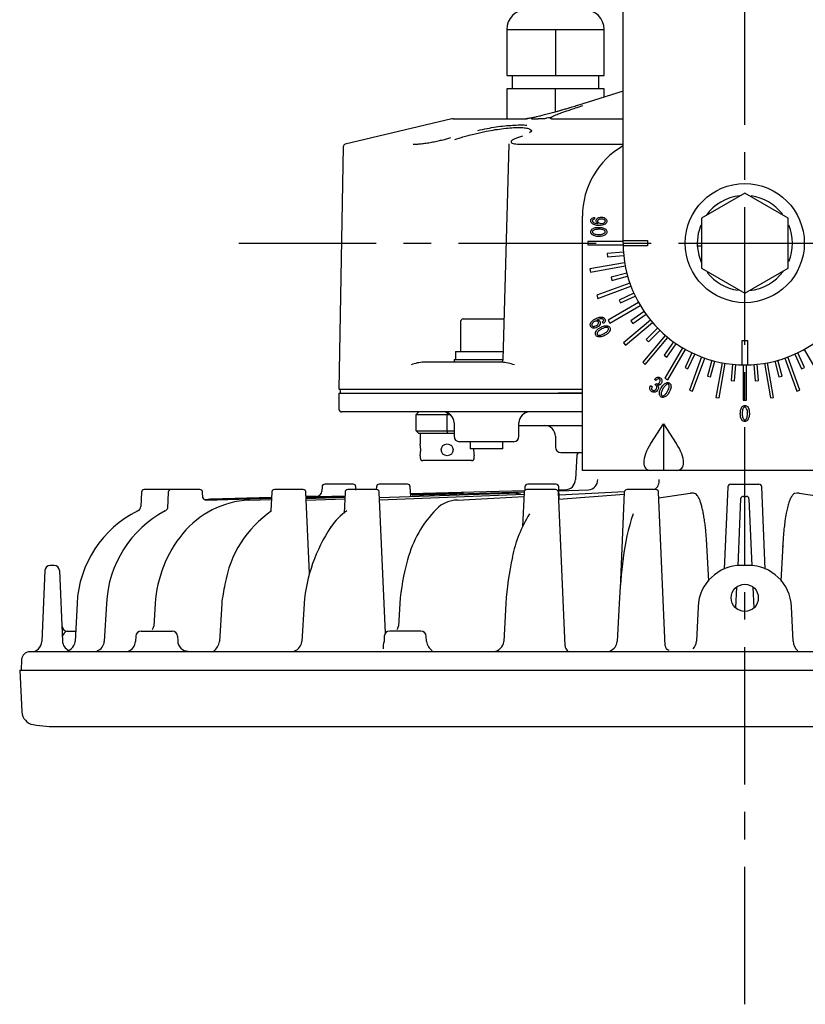
# Model space of a CAD drawing. Units: inches. Extents: x 2105 to 2514, y 82 to 368.
# Drawn here: x 2289 to 2325, y 233 to 279 of the extents above; entities that cross this region are included whole.
import ezdxf

# ---------------------------------------------------------------- set-up
doc = ezdxf.new("R2010")
doc.units = ezdxf.units.IN
doc.header["$LTSCALE"] = 0.2
doc.linetypes.add('CENTER', pattern=[50.8, 31.75, -6.35, 6.35, -6.35])

msp = doc.modelspace()

# ---------------------------------------------------------------- linework, layer by layer
at = {"color": 7, "linetype": 'CENTER'}
for p, q in [((2322.439, 233.174), (2322.439, 315.418)), ((2299.056, 268.346), (2345.822, 268.346))]:
    msp.add_line(p, q, dxfattribs=at)
at = {"color": 3}
for p, q in [((2316.814, 268.346), (2316.814, 312.096)), ((2311.439, 278.221), (2315.939, 278.221)), ((2311.439, 278.221), (2311.439, 276.096)), ((2313.689, 278.221), (2313.689, 276.096)), ((2315.939, 276.096), (2315.939, 278.221)), ((2311.439, 276.096), (2315.939, 276.096)), ((2311.689, 276.096), (2311.689, 275.471)), ((2315.689, 275.471), (2315.689, 276.096)), ((2311.439, 275.471), (2311.439, 274.096)), ((2315.939, 275.471), (2311.439, 275.471)), ((2313.689, 274.408), (2313.689, 275.471)), ((2316.814, 275.371), (2314.664, 274.698)), ((2315.939, 275.097), (2315.939, 275.471)), ((2308.91, 274.089), (2303.98, 272.915)), ((2308.968, 274.096), (2312.361, 274.096)), ((2312.584, 274.096), (2312.893, 274.096)), ((2313.202, 274.096), (2312.893, 274.096)), ((2313.207, 274.096), (2313.202, 274.096)), ((2313.501, 274.096), (2316.814, 274.096)), ((2312.59, 273.518), (2312.499, 273.445)), ((2312.045, 273.251), (2311.973, 273.227)), ((2312.163, 273.295), (2311.991, 273.233)), ((2303.884, 272.796), (2303.689, 261.593)), ((2311.531, 272.911), (2311.26, 262.968)), ((2312.134, 272.915), (2316.814, 272.915)), ((2314.939, 257.846), (2314.939, 269.596)), ((2311.213, 262.846), (2307.602, 262.846)), ((2303.689, 261.593), (2314.939, 261.593)), ((2303.689, 261.421), (2303.689, 260.671)), ((2303.689, 261.421), (2314.939, 261.421)), ((2303.739, 261.608), (2303.739, 261.421)), ((2314.939, 261.421), (2313.812, 261.421)), ((2314.939, 260.546), (2303.814, 260.546)), ((2309.007, 260.046), (2309.007, 259.421)), ((2312.007, 259.421), (2312.007, 260.046)), ((2312.007, 259.921), (2314.939, 259.921)), ((2313.689, 259.421), (2313.689, 258.921)), ((2311.757, 259.171), (2309.257, 259.171)), ((2313.939, 258.671), (2314.939, 258.671)), ((2314.683, 258.552), (2314.623, 257.42)), ((2329.939, 257.846), (2314.939, 257.846)), ((2302.908, 257.089), (2302.899, 256.884)), ((2304.345, 257.208), (2303.033, 257.208)), ((2304.476, 256.939), (2304.47, 257.089)), ((2305.42, 257.089), (2305.414, 256.958)), ((2306.857, 257.208), (2305.545, 257.208)), ((2307.002, 256.637), (2306.982, 257.089)), ((2312.283, 257.089), (2312.276, 256.919)), ((2313.72, 257.208), (2312.408, 257.208)), ((2313.87, 256.513), (2313.845, 257.089)), ((2321.658, 257.089), (2321.492, 253.284)), ((2321.783, 257.208), (2323.095, 257.208)), ((2323.386, 253.284), (2323.22, 257.089)), ((2294.565, 256.839), (2294.536, 256.182)), ((2297.264, 256.958), (2294.69, 256.958)), ((2295.806, 256.839), (2295.773, 256.082)), ((2297.401, 256.576), (2297.389, 256.839)), ((2300.581, 256.839), (2300.543, 255.974)), ((2302.04, 256.958), (2300.706, 256.958)), ((2302.329, 253.08), (2302.165, 256.839)), ((2302.174, 256.625), (2303.963, 256.672)), ((2302.659, 256.645), (2302.174, 256.633)), ((2302.175, 256.599), (2303.962, 256.649)), ((2303.97, 256.839), (2303.928, 255.862)), ((2305.429, 256.958), (2304.095, 256.958)), ((2305.838, 250.328), (2305.554, 256.839)), ((2305.565, 256.588), (2311.558, 256.793)), ((2305.57, 256.478), (2312.238, 256.75)), ((2306.991, 256.734), (2309.118, 256.793)), ((2306.993, 256.753), (2308.49, 256.793)), ((2312.259, 256.897), (2306.996, 256.759)), ((2307.071, 256.7), (2312.246, 256.856)), ((2308.582, 256.793), (2308.49, 256.793)), ((2308.715, 256.782), (2308.6, 256.793)), ((2309.206, 256.793), (2309.118, 256.793)), ((2309.168, 256.472), (2312.233, 256.632)), ((2309.447, 256.771), (2309.245, 256.793)), ((2311.63, 256.793), (2311.558, 256.793)), ((2311.685, 256.794), (2311.608, 256.794)), ((2311.705, 256.793), (2311.635, 256.793)), ((2312.242, 256.839), (2312.172, 255.245)), ((2313.7, 256.958), (2312.366, 256.958)), ((2314.135, 249.745), (2313.825, 256.839)), ((2313.84, 256.51), (2316.868, 256.741)), ((2314.137, 256.946), (2313.851, 256.939)), ((2314.137, 256.946), (2313.851, 256.939)), ((2313.853, 256.905), (2315.223, 256.946)), ((2313.861, 256.717), (2316.879, 256.875)), ((2314.137, 256.946), (2314.137, 256.946)), ((2316.872, 256.839), (2316.677, 252.383)), ((2318.331, 256.958), (2316.997, 256.958)), ((2318.765, 249.745), (2318.455, 256.839)), ((2318.467, 256.575), (2319.922, 256.793)), ((2319.922, 256.793), (2319.938, 256.793)), ((2320.052, 256.794), (2319.933, 256.794)), ((2322.372, 256.645), (2322.505, 256.645)), ((2324.821, 256.793), (2324.838, 256.793)), ((2324.945, 256.794), (2324.826, 256.794)), ((2324.956, 256.793), (2326.411, 256.575)), ((2297.474, 256.5), (2300.57, 256.582)), ((2297.56, 256.471), (2300.568, 256.555)), ((2297.739, 256.517), (2297.633, 256.504)), ((2300.57, 256.591), (2297.738, 256.517)), ((2299.527, 256.472), (2300.566, 256.503)), ((2302.177, 256.552), (2303.96, 256.606)), ((2302.181, 256.473), (2303.957, 256.533)), ((2322.248, 256.526), (2322.113, 253.439)), ((2322.63, 256.526), (2322.765, 253.439)), ((2320.771, 252.734), (2320.686, 254.409)), ((2324.192, 254.409), (2324.107, 252.734)), ((2290.525, 253.458), (2290.353, 253.458)), ((2322.6, 253.458), (2322.278, 253.458)), ((2290.103, 253.219), (2289.96, 249.94)), ((2290.775, 253.219), (2290.917, 249.96)), ((2322.028, 251.495), (2322.07, 252.449)), ((2322.808, 252.449), (2322.85, 251.495)), ((2291.587, 251.697), (2291.498, 249.936)), ((2292.946, 251.697), (2292.847, 249.937)), ((2295.197, 251.696), (2295.134, 250.65)), ((2298.272, 251.695), (2298.164, 249.94)), ((2302.077, 251.695), (2301.969, 249.94)), ((2306.498, 251.696), (2306.435, 250.65)), ((2311.399, 251.697), (2311.3, 249.937)), ((2316.631, 251.697), (2316.542, 249.936)), ((2320.28, 251.545), (2320.21, 249.947)), ((2324.668, 249.947), (2324.598, 251.545)), ((2291.136, 250.421), (2291.522, 250.421)), ((2294.549, 250.421), (2295.981, 250.421)), ((2307.47, 250.421), (2306.033, 250.421)), ((2294.299, 250.182), (2294.288, 249.939)), ((2296.23, 250.181), (2296.239, 249.968)), ((2305.783, 250.182), (2305.772, 249.939)), ((2307.73, 249.939), (2307.72, 250.182)), ((2355.476, 249.462), (2289.401, 249.462)), ((2289.027, 249.107), (2289.001, 248.621)), ((2288.939, 248.621), (2289.041, 246.682)), ((2288.939, 248.621), (2355.939, 248.621)), ((2290.752, 246.004), (2354.125, 246.004))]:
    msp.add_line(p, q, dxfattribs=at)
at = {"color": 7}
for p, q in [((2322.439, 270.655), (2320.439, 269.5)), ((2324.439, 269.5), (2322.439, 270.655)), ((2315.493, 269.538), (2315.493, 269.451)), ((2320.439, 269.5), (2320.439, 267.191)), ((2324.439, 267.191), (2324.439, 269.5)), ((2320.401, 269.175), (2320.283, 268.785)), ((2316.814, 268.471), (2317.939, 268.471)), ((2317.939, 268.471), (2317.939, 268.221)), ((2320.283, 268.785), (2320.239, 268.346)), ((2316.814, 268.421), (2315.189, 268.421)), ((2315.189, 268.421), (2315.189, 268.271)), ((2315.189, 268.271), (2316.814, 268.271)), ((2317.939, 268.221), (2316.815, 268.221)), ((2320.239, 268.346), (2320.439, 268.346)), ((2320.242, 268.221), (2320.439, 268.221)), ((2320.242, 268.221), (2320.312, 267.785)), ((2316.829, 267.93), (2316.082, 267.865)), ((2316.082, 267.865), (2316.095, 267.715)), ((2316.095, 267.715), (2316.842, 267.781)), ((2320.312, 267.785), (2320.422, 267.467)), ((2316.887, 267.443), (2315.286, 267.161)), ((2315.286, 267.161), (2315.312, 267.013)), ((2315.312, 267.013), (2316.913, 267.295)), ((2320.439, 267.191), (2322.439, 266.036)), ((2322.439, 266.036), (2324.439, 267.191)), ((2316.987, 266.962), (2316.262, 266.768)), ((2316.262, 266.768), (2316.301, 266.623)), ((2316.301, 266.623), (2317.026, 266.817)), ((2317.128, 266.492), (2315.601, 265.936)), ((2315.652, 265.795), (2317.179, 266.351)), ((2315.601, 265.936), (2315.652, 265.795)), ((2317.31, 266.037), (2316.63, 265.719)), ((2316.63, 265.719), (2316.693, 265.583)), ((2316.693, 265.583), (2317.373, 265.901)), ((2317.53, 265.598), (2316.123, 264.786)), ((2316.198, 264.656), (2317.605, 265.468)), ((2309.432, 264.846), (2311.311, 264.846)), ((2317.789, 265.181), (2317.174, 264.75)), ((2317.26, 264.628), (2317.875, 265.058)), ((2309.307, 264.721), (2309.307, 263.346)), ((2315.9, 264.63), (2315.858, 264.706)), ((2316.123, 264.786), (2316.198, 264.656)), ((2318.082, 264.788), (2316.837, 263.743)), ((2316.933, 263.628), (2318.179, 264.673)), ((2317.174, 264.75), (2317.26, 264.628)), ((2318.409, 264.422), (2317.878, 263.891)), ((2318.766, 264.085), (2317.721, 262.84)), ((2317.836, 262.744), (2318.881, 263.989)), ((2317.878, 263.891), (2317.984, 263.785)), ((2317.984, 263.785), (2318.515, 264.315)), ((2316.837, 263.743), (2316.933, 263.628)), ((2319.151, 263.781), (2318.721, 263.167)), ((2319.562, 263.512), (2318.749, 262.104)), ((2318.844, 263.08), (2319.274, 263.695)), ((2318.879, 262.029), (2319.692, 263.437)), ((2322.314, 263.846), (2322.564, 263.846)), ((2322.314, 262.722), (2322.314, 263.846)), ((2322.564, 263.846), (2322.564, 262.722)), ((2325.186, 263.437), (2325.999, 262.029)), ((2309.069, 263.346), (2309.074, 263.346)), ((2309.074, 263.346), (2311.271, 263.346)), ((2318.721, 263.167), (2318.844, 263.08)), ((2319.994, 263.28), (2319.677, 262.6)), ((2319.813, 262.536), (2320.13, 263.216)), ((2320.445, 263.086), (2319.889, 261.558)), ((2320.03, 261.507), (2320.586, 263.035)), ((2324.292, 263.035), (2324.848, 261.507)), ((2324.989, 261.558), (2324.433, 263.086)), ((2324.748, 263.216), (2325.065, 262.536)), ((2325.201, 262.6), (2324.884, 263.28)), ((2309.007, 262.971), (2309.007, 262.846)), ((2309.007, 262.971), (2311.253, 262.971)), ((2317.721, 262.84), (2317.836, 262.744)), ((2319.677, 262.6), (2319.813, 262.536)), ((2320.911, 262.932), (2320.717, 262.207)), ((2320.861, 262.168), (2321.056, 262.893)), ((2321.388, 262.82), (2321.106, 261.219)), ((2321.254, 261.193), (2321.536, 262.794)), ((2321.874, 262.749), (2321.809, 262.001)), ((2321.958, 261.988), (2322.023, 262.736)), ((2322.364, 262.721), (2322.364, 261.096)), ((2322.514, 261.096), (2322.514, 262.721)), ((2322.854, 262.736), (2322.92, 261.988)), ((2323.069, 262.001), (2323.004, 262.749)), ((2323.342, 262.794), (2323.624, 261.193)), ((2323.772, 261.219), (2323.489, 262.82)), ((2323.822, 262.893), (2324.016, 262.168)), ((2324.161, 262.207), (2323.967, 262.932)), ((2325.065, 262.536), (2325.201, 262.6)), ((2318.749, 262.104), (2318.879, 262.029)), ((2320.717, 262.207), (2320.861, 262.168)), ((2324.016, 262.168), (2324.161, 262.207)), ((2318.09, 261.774), (2318.167, 261.73)), ((2318.336, 261.999), (2318.263, 262.042)), ((2318.302, 261.802), (2318.334, 261.859)), ((2321.809, 262.001), (2321.958, 261.988)), ((2322.92, 261.988), (2323.069, 262.001)), ((2319.889, 261.558), (2320.03, 261.507)), ((2321.106, 261.219), (2321.254, 261.193)), ((2323.624, 261.193), (2323.772, 261.219)), ((2324.848, 261.507), (2324.989, 261.558)), ((2322.364, 261.096), (2322.514, 261.096)), ((2307.376, 260.546), (2307.251, 260.421)), ((2307.251, 260.421), (2308.837, 260.421)), ((2307.251, 259.671), (2307.251, 260.421)), ((2308.689, 260.511), (2308.689, 260.421)), ((2308.689, 259.671), (2308.689, 260.421)), ((2318.105, 259.096), (2318.689, 259.992)), ((2318.689, 259.992), (2319.273, 259.096)), ((2318.689, 259.992), (2318.689, 257.846)), ((2307.251, 259.671), (2309.007, 259.671)), ((2307.251, 259.671), (2307.376, 259.546)), ((2309.007, 259.546), (2307.376, 259.546)), ((2307.439, 259.546), (2307.439, 259.067)), ((2308.689, 259.671), (2308.689, 259.546)), ((2309.757, 259.171), (2309.757, 258.846)), ((2311.257, 258.846), (2311.257, 259.171)), ((2307.439, 258.524), (2307.439, 258.421)), ((2311.257, 258.846), (2309.757, 258.846)), ((2309.939, 258.421), (2309.939, 258.524)), ((2309.814, 258.296), (2307.564, 258.296))]:
    msp.add_line(p, q, dxfattribs=at)
for centre, radius in [((2322.439, 268.346), 2.75), ((2308.689, 258.796), 0.275)]:
    msp.add_circle(centre, radius, dxfattribs=at)
at = {"color": 3}
msp.add_circle((2322.439, 251.958), 0.625, dxfattribs=at)
for centre, radius, start, end in [((2312.342, 278.221), 0.903, 90, 180), ((2315.036, 278.221), 0.903, 0, 90), ((2314.7, 274.584), 0.12, 89.7879, 123.6384), ((2308.968, 273.846), 0.25, 90, 103.3925), ((2312.361, 273.953), 0.143, 90.0743, 107.7585), ((2304.009, 272.793), 0.125, 103.3925, 179), ((2318.689, 269.596), 3.75, 120, 180), ((2322.439, 268.346), 5.625, 180, 0), ((2307.678, 261.087), 1.761, 92.4837, 111.6743), ((2310.866, 259.776), 3.09, 72.5419, 83.5598), ((2303.814, 260.671), 0.125, 180, 270), ((2308.507, 260.046), 0.5, 0, 90), ((2312.507, 260.046), 0.5, 90, 180), ((2313.189, 259.421), 0.5, 0, 90), ((2309.257, 259.421), 0.25, 180, 270), ((2311.757, 259.421), 0.25, 270, 0), ((2313.939, 258.921), 0.25, 180, 270), ((2314.808, 258.546), 0.125, 90, 177), ((2303.033, 257.083), 0.125, 90, 177.5), ((2304.345, 257.083), 0.125, 2.5, 90), ((2305.545, 257.083), 0.125, 90, 177.5), ((2306.857, 257.083), 0.125, 2.5, 90), ((2312.408, 257.083), 0.125, 90, 177.5), ((2313.72, 257.083), 0.125, 2.5, 90), ((2314.124, 257.446), 0.5, 271.5, 357), ((2315.175, 257.414), 0.47, 275.8127, 0.7033), ((2317.964, 257.376), 0.525, 307.2914, 4.7901), ((2321.783, 257.083), 0.125, 90, 177.5), ((2323.095, 257.083), 0.125, 2.5, 90), ((2294.69, 256.833), 0.125, 90, 177.5), ((2295.93, 256.833), 0.125, 90, 177.5), ((2297.264, 256.833), 0.125, 2.5, 90), ((2300.706, 256.833), 0.125, 90, 177.5), ((2302.04, 256.833), 0.125, 2.5, 90), ((2302.649, 256.896), 0.251, 272.3533, 357.3303), ((2304.095, 256.833), 0.125, 90, 177.5), ((2305.429, 256.833), 0.125, 2.5, 90), ((2312.366, 256.833), 0.125, 90, 177.5), ((2313.7, 256.833), 0.125, 2.5, 90), ((2316.997, 256.833), 0.125, 90, 177.5), ((2318.331, 256.833), 0.125, 2.5, 90), ((2322.372, 256.52), 0.125, 90, 177.5), ((2322.505, 256.52), 0.125, 2.5, 90), ((2294.296, 256.194), 0.241, 295.0516, 357.2227), ((2299.735, 252.277), 4.2, 92.8287, 140.957), ((2297.581, 256.676), 0.207, 209.1138, 264.0211), ((2309.197, 255.038), 1.434, 91.1396, 134.5716), ((2296.637, 251.442), 5.057, 116.2843, 177.1062), ((2298.072, 251.442), 5.132, 117.9555, 177.1596), ((2295.506, 256.243), 0.311, 300.8887, 328.9589), ((2303.49, 251.743), 5.137, 124.5249, 170.606), ((2305.766, 253.529), 2.986, 125.0412, 145.2826), ((2312.045, 252.323), 5.369, 135.8951, 164.9902), ((2317.497, 252.693), 5.909, 147.9215, 168.8949), ((2326.984, 252.611), 10.229, 161.6482, 173.4185), ((2300.87, 251.318), 5.686, 140.6514, 176.1804), ((2309.653, 251.034), 7.605, 146.5081, 175.0148), ((2290.353, 253.208), 0.25, 89.9987, 177.4959), ((2290.525, 253.208), 0.25, 2.5063, 90.0004), ((2316.878, 250.873), 10.413, 164.1717, 175.4659), ((2325.424, 250.811), 14.053, 167.5905, 176.3893), ((2341.646, 250.478), 25.043, 172.4163, 177.2241), ((2322.278, 251.458), 2, 90.0004, 177.4996), ((2322.6, 251.458), 2, 2.5004, 89.9996), ((2306.447, 250.767), 8.228, 167.2568, 173.5245), ((2291.136, 250.671), 0.25, 182.5042, 270.001), ((2291.314, 250.021), 0.437, 113.9971, 158.5006), ((2294.549, 250.171), 0.25, 90, 177.5), ((2294.886, 250.67), 0.249, 312.8021, 355.3176), ((2295.981, 250.171), 0.25, 2.3759, 90), ((2306.033, 250.171), 0.25, 90, 177.5), ((2306.187, 250.67), 0.249, 312.8021, 355.318), ((2307.47, 250.171), 0.25, 2.7411, 90), ((2289.461, 249.962), 0.5, 269.8821, 357.4847), ((2291.395, 249.971), 0.478, 181.3643, 247.8261), ((2290.984, 249.99), 0.517, 271.1682, 353.9342), ((2292.349, 249.974), 0.5, 290.088, 355.7236), ((2293.789, 249.965), 0.5, 290.6189, 357.0193), ((2296.731, 249.981), 0.492, 181.5317, 268.6528), ((2297.519, 250.022), 0.65, 307.1426, 352.7313), ((2301.471, 249.976), 0.5, 289.7736, 355.9092), ((2306.873, 249.622), 1.145, 163.9096, 181.0493), ((2308.331, 250.021), 0.606, 187.7222, 237.1135), ((2310.803, 249.978), 0.499, 274.4615, 355.3034), ((2316.05, 249.975), 0.494, 290.0323, 355.4916), ((2319.711, 249.969), 0.5, 313.7724, 357.4998), ((2325.317, 250.005), 0.652, 185.0735, 228.9633), ((2289.401, 249.087), 0.375, 90, 177), ((2314.406, 249.755), 0.272, 182.0154, 237.3642), ((2319.001, 249.755), 0.236, 182.2611, 251.5358), ((2289.665, 246.715), 0.625, 183, 260.8959), ((2290.752, 253.504), 7.5, 260.8959, 270)]:
    msp.add_arc(centre, radius, start, end, dxfattribs=at)
at = {"color": 7}
for centre, radius, start, end in [((2322.439, 268.346), 2.2, 96.0935, 144.3678), ((2322.439, 268.346), 2.2, 37.9151, 82.3703), ((2322.439, 268.346), 2.2, 337.3786, 22.3405), ((2322.439, 268.346), 2.2, 180, 183.2572), ((2322.439, 268.346), 2.2, 218.0434, 262.006), ((2322.439, 268.346), 2.2, 275.8184, 323.5327), ((2309.432, 264.721), 0.125, 90, 180), ((2306.22, 258.796), 1.249, 347.4383, 12.5617), ((2311.124, 258.789), 1.215, 177.3482, 192.6239), ((2307.564, 258.421), 0.125, 180, 270), ((2309.814, 258.421), 0.125, 270, 0)]:
    msp.add_arc(centre, radius, start, end, dxfattribs=at)
for centre, major_axis, ratio, start_param, end_param in [((2310.507, 262.971), (0, 4.312), 0.333333, 1.48373, 1.570796), ((2310.507, 263.346), (0, 4.312), 0.333333, 1.570796, 1.614288), ((2318.919, 259.096), (1.045, 1.173), 0.412249, 1.92262, 3.493417), ((2318.459, 259.096), (-1.045, 1.173), 0.412249, 2.789768, 4.360565)]:
    msp.add_ellipse(centre, major_axis=major_axis, ratio=ratio, start_param=start_param, end_param=end_param, dxfattribs=at)
at = {"color": 3}
for points, knots in [([(2314.7, 274.704), (2314.542, 274.655), (2314.267, 274.57), (2313.878, 274.457), (2313.495, 274.351), (2313.132, 274.252), (2312.802, 274.178), (2312.653, 274.144), (2312.62, 274.136)], [0, 0, 0, 0, 0.252866, 0.441676, 0.590077, 0.810277, 0.958367, 1, 1, 1, 1]), ([(2314.453, 274.628), (2314.201, 274.554), (2313.795, 274.435), (2313.215, 274.279), (2312.873, 274.195), (2312.718, 274.158)], [0, 0, 0, 0, 0.473009, 0.762932, 1, 1, 1, 1]), ([(2313.425, 274.136), (2313.465, 274.158), (2313.556, 274.209), (2313.756, 274.291), (2313.971, 274.372), (2314.173, 274.444), (2314.381, 274.516), (2314.64, 274.603), (2314.84, 274.667), (2314.956, 274.704)], [0, 0, 0, 0, 0.125767, 0.287724, 0.432285, 0.551388, 0.667669, 0.806976, 1, 1, 1, 1]), ([(2312.409, 274.099), (2312.404, 274.098), (2312.392, 274.097), (2312.374, 274.096), (2312.365, 274.096), (2312.361, 274.096)], [0, 0, 0, 0, 0.303373, 0.6657, 1, 1, 1, 1]), ([(2312.609, 274.137), (2312.574, 274.13), (2312.522, 274.118), (2312.453, 274.105), (2312.422, 274.101), (2312.407, 274.099)], [0, 0, 0, 0, 0.528749, 0.776965, 1, 1, 1, 1]), ([(2312.589, 274.096), (2312.606, 274.101), (2312.631, 274.108), (2312.65, 274.117), (2312.656, 274.128), (2312.636, 274.132), (2312.62, 274.136)], [0, 0, 0, 0, 0.263366, 0.368668, 0.474929, 1, 1, 1, 1]), ([(2312.62, 274.136), (2312.616, 274.137), (2312.605, 274.139), (2312.597, 274.13), (2312.593, 274.124)], [0, 0, 0, 0, 0.41101, 1, 1, 1, 1]), ([(2313.425, 274.136), (2313.383, 274.132), (2313.334, 274.128), (2313.272, 274.117), (2313.237, 274.108), (2313.22, 274.101), (2313.207, 274.096)], [0, 0, 0, 0, 0.523679, 0.630344, 0.736286, 1, 1, 1, 1]), ([(2313.531, 274.124), (2313.509, 274.13), (2313.473, 274.139), (2313.438, 274.137), (2313.425, 274.136)], [0, 0, 0, 0, 0.626123, 1, 1, 1, 1]), ([(2313.483, 274.094), (2313.48, 274.094), (2313.476, 274.095), (2313.473, 274.096), (2313.474, 274.096), (2313.474, 274.096)], [0, 0, 0, 0, 0.478657, 0.94782, 1, 1, 1, 1]), ([(2313.501, 274.096), (2313.496, 274.096), (2313.488, 274.096), (2313.477, 274.098), (2313.479, 274.101), (2313.48, 274.103)], [0, 0, 0, 0, 0.207222, 0.431801, 1, 1, 1, 1]), ([(2309.038, 273.132), (2309.071, 273.143), (2309.167, 273.177), (2309.316, 273.224), (2309.474, 273.271), (2309.593, 273.305), (2309.758, 273.349), (2309.974, 273.404), (2310.24, 273.464), (2310.551, 273.529), (2310.907, 273.592), (2311.306, 273.648), (2311.674, 273.685), (2311.881, 273.69), (2311.982, 273.692)], [0, 0, 0, 0, 0.041865, 0.125386, 0.173479, 0.215274, 0.250765, 0.342301, 0.425654, 0.500827, 0.629133, 0.750644, 0.878222, 1, 1, 1, 1]), ([(2310.098, 273.554), (2310.243, 273.587), (2310.655, 273.678), (2311.382, 273.784), (2311.827, 273.802), (2312.05, 273.812)], [0, 0, 0, 0, 0.211721, 0.604237, 1, 1, 1, 1]), ([(2311.982, 273.692), (2312.073, 273.69), (2312.259, 273.685), (2312.448, 273.647), (2312.57, 273.592), (2312.582, 273.543), (2312.588, 273.518)], [0, 0, 0, 0, 0.2482555, 0.5082551, 0.7536744, 1, 1, 1, 1]), ([(2312.05, 273.812), (2312.145, 273.811), (2312.269, 273.81), (2312.351, 273.795), (2312.371, 273.792)], [0, 0, 0, 0, 0.765704, 1, 1, 1, 1]), ([(2307.125, 272.915), (2307.177, 272.916), (2307.28, 272.919), (2307.486, 272.939), (2307.715, 272.969), (2307.96, 273.008), (2308.208, 273.057), (2308.448, 273.111), (2308.671, 273.169), (2308.794, 273.208), (2308.855, 273.227)], [0, 0, 0, 0, 0.124794, 0.2498, 0.374879, 0.499579, 0.624179, 0.749316, 0.874753, 1, 1, 1, 1]), ([(2311.973, 273.227), (2311.919, 273.208), (2311.81, 273.169), (2311.703, 273.111), (2311.641, 273.057), (2311.633, 273.008), (2311.683, 272.969), (2311.787, 272.939), (2311.935, 272.919), (2312.067, 272.916), (2312.134, 272.915)], [0, 0, 0, 0, 0.125248, 0.250685, 0.375821, 0.50042, 0.625121, 0.750199, 0.875206, 1, 1, 1, 1]), ([(2311.544, 272.938), (2311.542, 272.937), (2311.53, 272.927), (2311.534, 272.918), (2311.538, 272.911)], [0, 0, 0, 0, 0.1349, 1, 1, 1, 1]), ([(2311.26, 262.968), (2311.258, 262.953), (2311.255, 262.929), (2311.239, 262.899), (2311.228, 262.887), (2311.222, 262.881)], [0, 0, 0, 0, 0.478928, 0.736728, 1, 1, 1, 1]), ([(2312.089, 256.734), (2312.078, 256.738), (2311.953, 256.787), (2311.823, 256.79), (2311.705, 256.793)], [0, 0, 0, 0, 0.093791, 1, 1, 1, 1]), ([(2320.69, 254.319), (2320.688, 254.358), (2320.684, 254.443), (2320.675, 254.6), (2320.661, 254.802), (2320.639, 255.047), (2320.61, 255.309), (2320.574, 255.572), (2320.532, 255.821), (2320.486, 256.049), (2320.436, 256.247), (2320.384, 256.413), (2320.331, 256.546), (2320.274, 256.651), (2320.21, 256.731), (2320.128, 256.786), (2320.04, 256.804), (2320.006, 256.786), (2320.002, 256.784)], [0, 0, 0, 0, 0.029936, 0.065002, 0.121135, 0.186527, 0.25931, 0.335969, 0.414443, 0.493181, 0.57105, 0.647194, 0.721019, 0.792384, 0.862107, 0.928114, 0.99018, 1, 1, 1, 1]), ([(2324.778, 256.779), (2324.762, 256.777), (2324.706, 256.77), (2324.632, 256.69), (2324.554, 256.568), (2324.478, 256.372), (2324.412, 256.137), (2324.35, 255.853), (2324.298, 255.542), (2324.259, 255.233), (2324.231, 254.964), (2324.206, 254.668), (2324.195, 254.451), (2324.188, 254.319)], [0, 0, 0, 0, 0.030528, 0.106743, 0.22388, 0.335571, 0.443456, 0.542115, 0.659307, 0.752329, 0.822334, 0.891911, 1, 1, 1, 1])]:
    msp.add_open_spline(points, degree=3, knots=knots, dxfattribs=at)
at = {"color": 7}
for points, knots in [([(2315.322, 269.382), (2315.323, 269.401), (2315.325, 269.435), (2315.347, 269.462), (2315.356, 269.474)], [0, 0, 0, 0, 0.559973, 1, 1, 1, 1]), ([(2315.367, 269.268), (2315.352, 269.287), (2315.326, 269.321), (2315.323, 269.363), (2315.322, 269.382)], [0, 0, 0, 0, 0.558895, 1, 1, 1, 1]), ([(2315.356, 269.474), (2315.378, 269.493), (2315.418, 269.527), (2315.47, 269.535), (2315.493, 269.538)], [0, 0, 0, 0, 0.559812, 1, 1, 1, 1]), ([(2315.409, 269.416), (2315.404, 269.409), (2315.395, 269.397), (2315.394, 269.381), (2315.394, 269.374)], [0, 0, 0, 0, 0.558308, 1, 1, 1, 1]), ([(2315.394, 269.374), (2315.396, 269.364), (2315.398, 269.345), (2315.411, 269.331), (2315.417, 269.325)], [0, 0, 0, 0, 0.558378, 1, 1, 1, 1]), ([(2315.493, 269.451), (2315.476, 269.449), (2315.444, 269.446), (2315.42, 269.425), (2315.409, 269.416)], [0, 0, 0, 0, 0.559307, 1, 1, 1, 1]), ([(2315.569, 269.382), (2315.572, 269.404), (2315.578, 269.443), (2315.604, 269.472), (2315.615, 269.485)], [0, 0, 0, 0, 0.5585423, 1, 1, 1, 1]), ([(2315.657, 269.252), (2315.644, 269.26), (2315.616, 269.275), (2315.578, 269.317), (2315.573, 269.357), (2315.569, 269.382)], [0, 0, 0, 0, 0.281265, 0.561986, 1, 1, 1, 1]), ([(2315.615, 269.485), (2315.631, 269.497), (2315.663, 269.522), (2315.734, 269.542), (2315.786, 269.545), (2315.817, 269.546)], [0, 0, 0, 0, 0.279414, 0.559594, 1, 1, 1, 1]), ([(2315.661, 269.42), (2315.654, 269.411), (2315.641, 269.396), (2315.639, 269.376), (2315.638, 269.367)], [0, 0, 0, 0, 0.559474, 1, 1, 1, 1]), ([(2315.638, 269.367), (2315.64, 269.354), (2315.643, 269.331), (2315.658, 269.313), (2315.665, 269.306)], [0, 0, 0, 0, 0.558969, 1, 1, 1, 1]), ([(2315.817, 269.458), (2315.786, 269.459), (2315.73, 269.459), (2315.682, 269.432), (2315.661, 269.42)], [0, 0, 0, 0, 0.562703, 1, 1, 1, 1]), ([(2315.817, 269.546), (2315.858, 269.544), (2315.932, 269.541), (2315.99, 269.497), (2316.016, 269.477)], [0, 0, 0, 0, 0.56066, 1, 1, 1, 1]), ([(2315.97, 269.416), (2315.958, 269.425), (2315.933, 269.443), (2315.88, 269.456), (2315.841, 269.457), (2315.817, 269.458)], [0, 0, 0, 0, 0.279094, 0.559335, 1, 1, 1, 1]), ([(2315.997, 269.367), (2315.994, 269.377), (2315.989, 269.396), (2315.976, 269.41), (2315.97, 269.416)], [0, 0, 0, 0, 0.557451, 1, 1, 1, 1]), ([(2315.974, 269.31), (2315.981, 269.319), (2315.994, 269.336), (2315.996, 269.357), (2315.997, 269.367)], [0, 0, 0, 0, 0.559094, 1, 1, 1, 1]), ([(2316.016, 269.477), (2316.031, 269.459), (2316.059, 269.425), (2316.063, 269.382), (2316.065, 269.363)], [0, 0, 0, 0, 0.5595965, 1, 1, 1, 1]), ([(2316.065, 269.363), (2316.063, 269.34), (2316.058, 269.298), (2316.031, 269.266), (2316.019, 269.252)], [0, 0, 0, 0, 0.559168, 1, 1, 1, 1]), ([(2315.322, 268.867), (2315.325, 268.892), (2315.332, 268.937), (2315.362, 268.971), (2315.375, 268.985)], [0, 0, 0, 0, 0.5583856, 1, 1, 1, 1]), ([(2315.703, 269.165), (2315.634, 269.166), (2315.512, 269.169), (2315.411, 269.238), (2315.367, 269.268)], [0, 0, 0, 0, 0.5615759, 1, 1, 1, 1]), ([(2315.375, 268.985), (2315.4, 269.005), (2315.452, 269.043), (2315.564, 269.072), (2315.645, 269.075), (2315.695, 269.077)], [0, 0, 0, 0, 0.279157, 0.559394, 1, 1, 1, 1]), ([(2315.417, 268.917), (2315.41, 268.909), (2315.397, 268.894), (2315.395, 268.876), (2315.394, 268.867)], [0, 0, 0, 0, 0.560151, 1, 1, 1, 1]), ([(2315.417, 269.325), (2315.436, 269.311), (2315.476, 269.284), (2315.559, 269.263), (2315.62, 269.257), (2315.657, 269.252)], [0, 0, 0, 0, 0.278847, 0.559193, 1, 1, 1, 1]), ([(2315.695, 268.989), (2315.64, 268.987), (2315.564, 268.984), (2315.469, 268.956), (2315.434, 268.93), (2315.417, 268.917)], [0, 0, 0, 0, 0.560254, 0.780468, 1, 1, 1, 1]), ([(2315.665, 269.306), (2315.688, 269.29), (2315.73, 269.262), (2315.78, 269.261), (2315.802, 269.26)], [0, 0, 0, 0, 0.557508, 1, 1, 1, 1]), ([(2315.695, 269.077), (2315.76, 269.076), (2315.874, 269.075), (2315.97, 269.013), (2316.012, 268.985)], [0, 0, 0, 0, 0.561965, 1, 1, 1, 1]), ([(2315.97, 268.917), (2315.948, 268.932), (2315.903, 268.964), (2315.807, 268.985), (2315.738, 268.988), (2315.695, 268.989)], [0, 0, 0, 0, 0.2791, 0.559358, 1, 1, 1, 1]), ([(2316.019, 269.252), (2315.994, 269.234), (2315.943, 269.196), (2315.833, 269.169), (2315.752, 269.166), (2315.703, 269.165)], [0, 0, 0, 0, 0.279028, 0.55928, 1, 1, 1, 1]), ([(2315.802, 269.26), (2315.837, 269.26), (2315.899, 269.261), (2315.951, 269.295), (2315.974, 269.31)], [0, 0, 0, 0, 0.561872, 1, 1, 1, 1]), ([(2315.993, 268.867), (2315.991, 268.878), (2315.988, 268.897), (2315.975, 268.911), (2315.97, 268.917)], [0, 0, 0, 0, 0.558517, 1, 1, 1, 1]), ([(2316.012, 268.985), (2316.028, 268.966), (2316.058, 268.932), (2316.063, 268.887), (2316.065, 268.867)], [0, 0, 0, 0, 0.559971, 1, 1, 1, 1]), ([(2315.375, 268.749), (2315.358, 268.768), (2315.329, 268.803), (2315.324, 268.847), (2315.322, 268.867)], [0, 0, 0, 0, 0.55993, 1, 1, 1, 1]), ([(2315.695, 268.657), (2315.63, 268.658), (2315.514, 268.66), (2315.417, 268.722), (2315.375, 268.749)], [0, 0, 0, 0, 0.562031, 1, 1, 1, 1]), ([(2315.394, 268.867), (2315.396, 268.857), (2315.398, 268.838), (2315.411, 268.824), (2315.417, 268.818)], [0, 0, 0, 0, 0.558378, 1, 1, 1, 1]), ([(2315.417, 268.818), (2315.439, 268.802), (2315.484, 268.769), (2315.582, 268.749), (2315.652, 268.747), (2315.695, 268.745)], [0, 0, 0, 0, 0.2788712, 0.5591991, 1, 1, 1, 1]), ([(2315.695, 268.745), (2315.751, 268.745), (2315.849, 268.745), (2315.933, 268.796), (2315.97, 268.818)], [0, 0, 0, 0, 0.562436, 1, 1, 1, 1]), ([(2316.012, 268.749), (2315.987, 268.73), (2315.936, 268.691), (2315.825, 268.663), (2315.745, 268.659), (2315.695, 268.657)], [0, 0, 0, 0, 0.279218, 0.559438, 1, 1, 1, 1]), ([(2315.97, 268.818), (2315.977, 268.826), (2315.989, 268.84), (2315.992, 268.859), (2315.993, 268.867)], [0, 0, 0, 0, 0.5602769, 1, 1, 1, 1]), ([(2316.065, 268.867), (2316.062, 268.842), (2316.055, 268.797), (2316.025, 268.764), (2316.012, 268.749)], [0, 0, 0, 0, 0.558404, 1, 1, 1, 1]), ([(2315.307, 264.634), (2315.32, 264.661), (2315.346, 264.717), (2315.429, 264.789), (2315.496, 264.829), (2315.537, 264.853)], [0, 0, 0, 0, 0.278791, 0.559154, 1, 1, 1, 1]), ([(2315.537, 264.853), (2315.598, 264.885), (2315.708, 264.94), (2315.829, 264.926), (2315.883, 264.92)], [0, 0, 0, 0, 0.561071, 1, 1, 1, 1]), ([(2315.867, 264.846), (2315.842, 264.849), (2315.791, 264.855), (2315.702, 264.832), (2315.643, 264.807), (2315.606, 264.792)], [0, 0, 0, 0, 0.279008, 0.559299, 1, 1, 1, 1]), ([(2315.913, 264.81), (2315.906, 264.82), (2315.894, 264.836), (2315.875, 264.843), (2315.867, 264.846)], [0, 0, 0, 0, 0.559195, 1, 1, 1, 1]), ([(2315.883, 264.92), (2315.905, 264.91), (2315.944, 264.894), (2315.968, 264.858), (2315.978, 264.842)], [0, 0, 0, 0, 0.558801, 1, 1, 1, 1]), ([(2315.918, 264.77), (2315.919, 264.778), (2315.921, 264.792), (2315.915, 264.805), (2315.913, 264.81)], [0, 0, 0, 0, 0.559289, 1, 1, 1, 1]), ([(2315.978, 264.842), (2315.986, 264.825), (2316, 264.794), (2315.995, 264.761), (2315.992, 264.746)], [0, 0, 0, 0, 0.560114, 1, 1, 1, 1]), ([(2315.317, 264.505), (2315.308, 264.529), (2315.292, 264.571), (2315.302, 264.615), (2315.307, 264.634)], [0, 0, 0, 0, 0.558414, 1, 1, 1, 1]), ([(2315.415, 264.424), (2315.392, 264.434), (2315.351, 264.452), (2315.328, 264.489), (2315.317, 264.505)], [0, 0, 0, 0, 0.55861, 1, 1, 1, 1]), ([(2315.373, 264.593), (2315.371, 264.581), (2315.367, 264.562), (2315.376, 264.543), (2315.379, 264.535)], [0, 0, 0, 0, 0.5595321, 1, 1, 1, 1]), ([(2315.497, 264.722), (2315.466, 264.704), (2315.413, 264.673), (2315.385, 264.617), (2315.373, 264.593)], [0, 0, 0, 0, 0.561413, 1, 1, 1, 1]), ([(2315.379, 264.535), (2315.387, 264.525), (2315.4, 264.508), (2315.421, 264.501), (2315.43, 264.498)], [0, 0, 0, 0, 0.558346, 1, 1, 1, 1]), ([(2315.622, 264.466), (2315.585, 264.447), (2315.52, 264.413), (2315.447, 264.421), (2315.415, 264.424)], [0, 0, 0, 0, 0.561249, 1, 1, 1, 1]), ([(2315.43, 264.498), (2315.445, 264.497), (2315.475, 264.495), (2315.525, 264.514), (2315.559, 264.532), (2315.58, 264.542)], [0, 0, 0, 0, 0.278407, 0.558952, 1, 1, 1, 1]), ([(2315.625, 264.742), (2315.6, 264.745), (2315.555, 264.751), (2315.515, 264.731), (2315.497, 264.722)], [0, 0, 0, 0, 0.558359, 1, 1, 1, 1]), ([(2315.545, 264.221), (2315.558, 264.25), (2315.584, 264.309), (2315.668, 264.388), (2315.737, 264.43), (2315.78, 264.456)], [0, 0, 0, 0, 0.279165, 0.559388, 1, 1, 1, 1]), ([(2315.58, 264.542), (2315.604, 264.556), (2315.648, 264.581), (2315.673, 264.625), (2315.684, 264.644)], [0, 0, 0, 0, 0.562241, 1, 1, 1, 1]), ([(2315.606, 264.792), (2315.637, 264.788), (2315.679, 264.783), (2315.725, 264.751), (2315.738, 264.731), (2315.745, 264.721)], [0, 0, 0, 0, 0.55871, 0.77941, 1, 1, 1, 1]), ([(2315.822, 264.38), (2315.775, 264.351), (2315.71, 264.312), (2315.641, 264.241), (2315.624, 264.202), (2315.615, 264.182)], [0, 0, 0, 0, 0.560277, 0.780507, 1, 1, 1, 1]), ([(2315.755, 264.61), (2315.738, 264.576), (2315.706, 264.516), (2315.648, 264.481), (2315.622, 264.466)], [0, 0, 0, 0, 0.557427, 1, 1, 1, 1]), ([(2315.678, 264.701), (2315.67, 264.712), (2315.656, 264.731), (2315.635, 264.738), (2315.625, 264.742)], [0, 0, 0, 0, 0.559044, 1, 1, 1, 1]), ([(2315.684, 264.644), (2315.686, 264.655), (2315.69, 264.675), (2315.681, 264.693), (2315.678, 264.701)], [0, 0, 0, 0, 0.5597078, 1, 1, 1, 1]), ([(2315.745, 264.721), (2315.753, 264.701), (2315.767, 264.664), (2315.759, 264.626), (2315.755, 264.61)], [0, 0, 0, 0, 0.55849, 1, 1, 1, 1]), ([(2315.78, 264.456), (2315.836, 264.487), (2315.937, 264.541), (2316.05, 264.533), (2316.1, 264.53)], [0, 0, 0, 0, 0.5619532, 1, 1, 1, 1]), ([(2316.096, 264.45), (2316.069, 264.453), (2316.015, 264.458), (2315.922, 264.43), (2315.86, 264.399), (2315.822, 264.38)], [0, 0, 0, 0, 0.279045, 0.559328, 1, 1, 1, 1]), ([(2315.858, 264.706), (2315.873, 264.715), (2315.899, 264.73), (2315.912, 264.758), (2315.918, 264.77)], [0, 0, 0, 0, 0.56127, 1, 1, 1, 1]), ([(2315.992, 264.746), (2315.981, 264.719), (2315.961, 264.672), (2315.919, 264.643), (2315.9, 264.63)], [0, 0, 0, 0, 0.558777, 1, 1, 1, 1]), ([(2315.94, 264.167), (2315.987, 264.195), (2316.051, 264.234), (2316.119, 264.305), (2316.136, 264.344), (2316.144, 264.363)], [0, 0, 0, 0, 0.560268, 0.780488, 1, 1, 1, 1]), ([(2316.14, 264.417), (2316.134, 264.426), (2316.122, 264.441), (2316.104, 264.447), (2316.096, 264.45)], [0, 0, 0, 0, 0.558535, 1, 1, 1, 1]), ([(2316.1, 264.53), (2316.123, 264.521), (2316.166, 264.506), (2316.192, 264.469), (2316.203, 264.453)], [0, 0, 0, 0, 0.559937, 1, 1, 1, 1]), ([(2316.144, 264.363), (2316.147, 264.374), (2316.151, 264.392), (2316.143, 264.41), (2316.14, 264.417)], [0, 0, 0, 0, 0.5601, 1, 1, 1, 1]), ([(2316.203, 264.453), (2316.212, 264.429), (2316.228, 264.387), (2316.219, 264.343), (2316.214, 264.324)], [0, 0, 0, 0, 0.558444, 1, 1, 1, 1]), ([(2315.556, 264.092), (2315.547, 264.116), (2315.531, 264.158), (2315.541, 264.202), (2315.545, 264.221)], [0, 0, 0, 0, 0.558421, 1, 1, 1, 1]), ([(2315.66, 264.015), (2315.636, 264.024), (2315.593, 264.04), (2315.567, 264.076), (2315.556, 264.092)], [0, 0, 0, 0, 0.560025, 1, 1, 1, 1]), ([(2315.615, 264.182), (2315.613, 264.171), (2315.609, 264.153), (2315.616, 264.135), (2315.619, 264.128)], [0, 0, 0, 0, 0.559996, 1, 1, 1, 1]), ([(2315.619, 264.128), (2315.626, 264.119), (2315.637, 264.104), (2315.655, 264.098), (2315.663, 264.095)], [0, 0, 0, 0, 0.5584843, 1, 1, 1, 1]), ([(2315.983, 264.091), (2315.926, 264.06), (2315.824, 264.005), (2315.71, 264.012), (2315.66, 264.015)], [0, 0, 0, 0, 0.562022, 1, 1, 1, 1]), ([(2315.663, 264.095), (2315.69, 264.092), (2315.745, 264.086), (2315.84, 264.116), (2315.902, 264.148), (2315.94, 264.167)], [0, 0, 0, 0, 0.27886, 0.559185, 1, 1, 1, 1]), ([(2316.214, 264.324), (2316.202, 264.295), (2316.176, 264.237), (2316.094, 264.159), (2316.025, 264.117), (2315.983, 264.091)], [0, 0, 0, 0, 0.279224, 0.559432, 1, 1, 1, 1]), ([(2318.263, 262.042), (2318.283, 262.069), (2318.319, 262.118), (2318.375, 262.139), (2318.4, 262.148)], [0, 0, 0, 0, 0.55987, 1, 1, 1, 1]), ([(2318.43, 262.078), (2318.408, 262.068), (2318.37, 262.05), (2318.346, 262.015), (2318.336, 261.999)], [0, 0, 0, 0, 0.557894, 1, 1, 1, 1]), ([(2318.4, 262.148), (2318.424, 262.152), (2318.469, 262.157), (2318.508, 262.138), (2318.526, 262.129)], [0, 0, 0, 0, 0.558538, 1, 1, 1, 1]), ([(2318.491, 262.069), (2318.48, 262.074), (2318.46, 262.083), (2318.439, 262.08), (2318.43, 262.078)], [0, 0, 0, 0, 0.559455, 1, 1, 1, 1]), ([(2318.529, 262.02), (2318.525, 262.032), (2318.517, 262.052), (2318.499, 262.064), (2318.491, 262.069)], [0, 0, 0, 0, 0.559075, 1, 1, 1, 1]), ([(2318.526, 262.129), (2318.547, 262.114), (2318.585, 262.089), (2318.602, 262.046), (2318.609, 262.028)], [0, 0, 0, 0, 0.560013, 1, 1, 1, 1]), ([(2318.054, 261.596), (2318.052, 261.631), (2318.047, 261.694), (2318.077, 261.749), (2318.09, 261.774)], [0, 0, 0, 0, 0.557465, 1, 1, 1, 1]), ([(2318.167, 261.73), (2318.154, 261.708), (2318.131, 261.67), (2318.134, 261.625), (2318.135, 261.606)], [0, 0, 0, 0, 0.561528, 1, 1, 1, 1]), ([(2318.265, 261.54), (2318.276, 261.544), (2318.297, 261.553), (2318.327, 261.582), (2318.343, 261.607), (2318.353, 261.622)], [0, 0, 0, 0, 0.279473, 0.559611, 1, 1, 1, 1]), ([(2318.368, 261.733), (2318.365, 261.742), (2318.358, 261.759), (2318.335, 261.783), (2318.314, 261.795), (2318.302, 261.802)], [0, 0, 0, 0, 0.279686, 0.559929, 1, 1, 1, 1]), ([(2318.334, 261.859), (2318.352, 261.851), (2318.383, 261.837), (2318.416, 261.841), (2318.431, 261.842)], [0, 0, 0, 0, 0.56083, 1, 1, 1, 1]), ([(2318.353, 261.622), (2318.362, 261.642), (2318.378, 261.678), (2318.371, 261.716), (2318.368, 261.733)], [0, 0, 0, 0, 0.559327, 1, 1, 1, 1]), ([(2318.487, 261.793), (2318.47, 261.789), (2318.441, 261.782), (2318.412, 261.785), (2318.399, 261.786)], [0, 0, 0, 0, 0.560378, 1, 1, 1, 1]), ([(2318.399, 261.786), (2318.41, 261.774), (2318.429, 261.751), (2318.439, 261.723), (2318.444, 261.711)], [0, 0, 0, 0, 0.560232, 1, 1, 1, 1]), ([(2318.444, 261.711), (2318.448, 261.684), (2318.456, 261.635), (2318.435, 261.591), (2318.425, 261.572)], [0, 0, 0, 0, 0.55915, 1, 1, 1, 1]), ([(2318.431, 261.842), (2318.44, 261.846), (2318.457, 261.852), (2318.483, 261.874), (2318.496, 261.894), (2318.504, 261.907)], [0, 0, 0, 0, 0.279659, 0.559723, 1, 1, 1, 1]), ([(2318.584, 261.878), (2318.571, 261.857), (2318.546, 261.818), (2318.505, 261.801), (2318.487, 261.793)], [0, 0, 0, 0, 0.560751, 1, 1, 1, 1]), ([(2318.499, 261.343), (2318.495, 261.375), (2318.487, 261.439), (2318.518, 261.551), (2318.556, 261.624), (2318.58, 261.668)], [0, 0, 0, 0, 0.279162, 0.559397, 1, 1, 1, 1]), ([(2318.504, 261.907), (2318.515, 261.927), (2318.534, 261.963), (2318.531, 262.003), (2318.529, 262.02)], [0, 0, 0, 0, 0.5614262, 1, 1, 1, 1]), ([(2318.656, 261.624), (2318.63, 261.575), (2318.594, 261.507), (2318.571, 261.41), (2318.577, 261.367), (2318.579, 261.345)], [0, 0, 0, 0, 0.560278, 0.780518, 1, 1, 1, 1]), ([(2318.58, 261.668), (2318.613, 261.724), (2318.672, 261.823), (2318.774, 261.875), (2318.819, 261.898)], [0, 0, 0, 0, 0.56196, 1, 1, 1, 1]), ([(2318.609, 262.028), (2318.612, 261.998), (2318.619, 261.946), (2318.595, 261.899), (2318.584, 261.878)], [0, 0, 0, 0, 0.5584395, 1, 1, 1, 1]), ([(2318.857, 261.827), (2318.833, 261.815), (2318.783, 261.792), (2318.716, 261.719), (2318.679, 261.66), (2318.656, 261.624)], [0, 0, 0, 0, 0.279185, 0.559417, 1, 1, 1, 1]), ([(2318.819, 261.898), (2318.844, 261.903), (2318.889, 261.911), (2318.93, 261.893), (2318.948, 261.885)], [0, 0, 0, 0, 0.559912, 1, 1, 1, 1]), ([(2318.912, 261.822), (2318.902, 261.826), (2318.884, 261.833), (2318.866, 261.828), (2318.857, 261.827)], [0, 0, 0, 0, 0.558457, 1, 1, 1, 1]), ([(2318.869, 261.501), (2318.894, 261.55), (2318.93, 261.617), (2318.952, 261.713), (2318.946, 261.756), (2318.944, 261.777)], [0, 0, 0, 0, 0.560241, 0.780472, 1, 1, 1, 1]), ([(2318.944, 261.777), (2318.94, 261.787), (2318.934, 261.805), (2318.919, 261.817), (2318.912, 261.822)], [0, 0, 0, 0, 0.560224, 1, 1, 1, 1]), ([(2319.024, 261.779), (2319.028, 261.747), (2319.037, 261.684), (2319.006, 261.573), (2318.968, 261.501), (2318.945, 261.457)], [0, 0, 0, 0, 0.27922, 0.559435, 1, 1, 1, 1]), ([(2318.948, 261.885), (2318.968, 261.869), (2319.004, 261.841), (2319.018, 261.798), (2319.024, 261.779)], [0, 0, 0, 0, 0.558331, 1, 1, 1, 1]), ([(2318.149, 261.483), (2318.125, 261.499), (2318.082, 261.528), (2318.063, 261.575), (2318.054, 261.596)], [0, 0, 0, 0, 0.56035, 1, 1, 1, 1]), ([(2318.135, 261.606), (2318.141, 261.592), (2318.152, 261.567), (2318.175, 261.553), (2318.185, 261.547)], [0, 0, 0, 0, 0.558286, 1, 1, 1, 1]), ([(2318.292, 261.463), (2318.264, 261.459), (2318.214, 261.452), (2318.168, 261.474), (2318.149, 261.483)], [0, 0, 0, 0, 0.558845, 1, 1, 1, 1]), ([(2318.185, 261.547), (2318.2, 261.541), (2318.226, 261.531), (2318.253, 261.537), (2318.265, 261.54)], [0, 0, 0, 0, 0.557989, 1, 1, 1, 1]), ([(2318.425, 261.572), (2318.406, 261.544), (2318.372, 261.494), (2318.316, 261.472), (2318.292, 261.463)], [0, 0, 0, 0, 0.55986, 1, 1, 1, 1]), ([(2318.575, 261.237), (2318.555, 261.253), (2318.519, 261.281), (2318.505, 261.324), (2318.499, 261.343)], [0, 0, 0, 0, 0.558373, 1, 1, 1, 1]), ([(2318.704, 261.225), (2318.679, 261.22), (2318.634, 261.211), (2318.593, 261.229), (2318.575, 261.237)], [0, 0, 0, 0, 0.560019, 1, 1, 1, 1]), ([(2318.579, 261.345), (2318.583, 261.335), (2318.589, 261.317), (2318.604, 261.306), (2318.611, 261.301)], [0, 0, 0, 0, 0.5600021, 1, 1, 1, 1]), ([(2318.611, 261.301), (2318.621, 261.297), (2318.639, 261.29), (2318.658, 261.294), (2318.666, 261.296)], [0, 0, 0, 0, 0.558387, 1, 1, 1, 1]), ([(2318.666, 261.296), (2318.691, 261.307), (2318.742, 261.33), (2318.808, 261.405), (2318.846, 261.465), (2318.869, 261.501)], [0, 0, 0, 0, 0.278845, 0.559178, 1, 1, 1, 1]), ([(2318.945, 261.457), (2318.912, 261.401), (2318.852, 261.301), (2318.749, 261.248), (2318.704, 261.225)], [0, 0, 0, 0, 0.562052, 1, 1, 1, 1]), ([(2322.232, 260.477), (2322.233, 260.541), (2322.234, 260.656), (2322.296, 260.752), (2322.323, 260.793)], [0, 0, 0, 0, 0.561965, 1, 1, 1, 1]), ([(2322.392, 260.752), (2322.376, 260.729), (2322.345, 260.685), (2322.324, 260.589), (2322.321, 260.519), (2322.32, 260.477)], [0, 0, 0, 0, 0.279098, 0.559357, 1, 1, 1, 1]), ([(2322.323, 260.793), (2322.343, 260.81), (2322.377, 260.84), (2322.422, 260.845), (2322.442, 260.847)], [0, 0, 0, 0, 0.559921, 1, 1, 1, 1]), ([(2322.442, 260.774), (2322.431, 260.773), (2322.412, 260.77), (2322.398, 260.757), (2322.392, 260.752)], [0, 0, 0, 0, 0.5583737, 1, 1, 1, 1]), ([(2322.442, 260.847), (2322.467, 260.843), (2322.512, 260.837), (2322.545, 260.807), (2322.56, 260.793)], [0, 0, 0, 0, 0.558358, 1, 1, 1, 1]), ([(2322.491, 260.752), (2322.483, 260.759), (2322.469, 260.771), (2322.45, 260.773), (2322.442, 260.774)], [0, 0, 0, 0, 0.5601626, 1, 1, 1, 1]), ([(2322.564, 260.477), (2322.564, 260.532), (2322.564, 260.631), (2322.513, 260.715), (2322.491, 260.752)], [0, 0, 0, 0, 0.562436, 1, 1, 1, 1]), ([(2322.56, 260.793), (2322.579, 260.768), (2322.618, 260.718), (2322.646, 260.607), (2322.649, 260.526), (2322.651, 260.477)], [0, 0, 0, 0, 0.2792191, 0.5594373, 1, 1, 1, 1]), ([(2322.323, 260.157), (2322.304, 260.182), (2322.266, 260.233), (2322.237, 260.345), (2322.234, 260.427), (2322.232, 260.477)], [0, 0, 0, 0, 0.2791557, 0.5593937, 1, 1, 1, 1]), ([(2322.32, 260.477), (2322.322, 260.422), (2322.324, 260.346), (2322.353, 260.25), (2322.379, 260.216), (2322.392, 260.199)], [0, 0, 0, 0, 0.560254, 0.780468, 1, 1, 1, 1]), ([(2322.491, 260.199), (2322.507, 260.221), (2322.539, 260.266), (2322.56, 260.364), (2322.562, 260.434), (2322.564, 260.477)], [0, 0, 0, 0, 0.278872, 0.559201, 1, 1, 1, 1]), ([(2322.651, 260.477), (2322.651, 260.412), (2322.649, 260.296), (2322.587, 260.199), (2322.56, 260.157)], [0, 0, 0, 0, 0.562032, 1, 1, 1, 1]), ([(2322.442, 260.104), (2322.417, 260.107), (2322.372, 260.113), (2322.338, 260.143), (2322.323, 260.157)], [0, 0, 0, 0, 0.558412, 1, 1, 1, 1]), ([(2322.392, 260.199), (2322.4, 260.192), (2322.415, 260.179), (2322.433, 260.177), (2322.442, 260.176)], [0, 0, 0, 0, 0.5602766, 1, 1, 1, 1]), ([(2322.442, 260.176), (2322.452, 260.177), (2322.471, 260.18), (2322.485, 260.193), (2322.491, 260.199)], [0, 0, 0, 0, 0.558529, 1, 1, 1, 1]), ([(2322.56, 260.157), (2322.541, 260.14), (2322.506, 260.11), (2322.461, 260.106), (2322.442, 260.104)], [0, 0, 0, 0, 0.559922, 1, 1, 1, 1])]:
    msp.add_open_spline(points, degree=3, knots=knots, dxfattribs=at)

doc.saveas('drawing.dxf')
